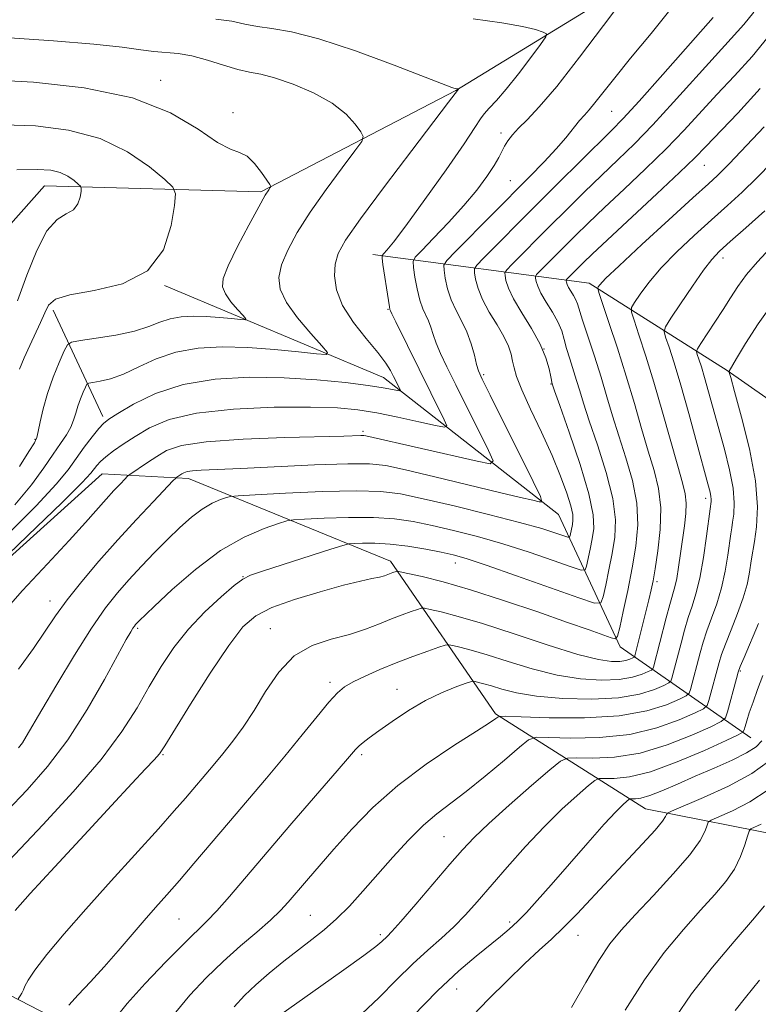
# Model space of a CAD drawing. Extents: x 2139800 to 2142700, y 359800 to 362700.
# Drawn here: x 2140836 to 2140977, y 362286 to 362474 of the extents above; entities that cross this region are included whole.
import ezdxf

# ---------------------------------------------------------------- set-up
doc = ezdxf.new("R2010")
doc.units = 0
doc.header["$MEASUREMENT"] = 0
for name, color, linetype, lineweight in [('DTM HARD BREAKLINE', 7, 'Continuous', 0), ('DTM SPOT ELEVATION', 2, 'Continuous', 13), ('INDEX CONTOUR', 41, 'Continuous', 13), ('INTERMEDIATE CONTOUR', 44, 'Continuous', 0)]:
    doc.layers.add(name, color=color, linetype=linetype, lineweight=lineweight)

msp = doc.modelspace()

# ---------------------------------------------------------------- linework, layer by layer
at = {"layer": 'DTM HARD BREAKLINE'}
for points in [[(2140687.4, 362390.22, 986.04), (2140739.34, 362393.12, 992.15), (2140771.87, 362398.33, 997.38), (2140801.05, 362410.53, 1002.33), (2140821.38, 362420.39, 1011.07), (2140840.79, 362442.2, 1015.22), (2140882.04, 362441.09, 1019.78), (2140919.2, 362460.37, 1023.94), (2140955.3, 362482.52, 1028.15), (2140976.864, 362500, 1031.146)], [(2140903.37, 362429.1, 1025.42), (2140944.65, 362423.67, 1039.51), (2140970.98, 362406.98, 1047.89), (2140999.8, 362386.8, 1057.15), (2141010.34, 362358.23, 1062.54), (2141001.24, 362336.71, 1063.99), (2140982.43, 362318, 1061.83), (2140955.37, 362323.34, 1054.96), (2140926.77, 362341.46, 1045.79), (2140906.74, 362370.57, 1037.47), (2140868.26, 362386.34, 1030.54), (2140851.76, 362387.24, 1026.89), (2140813.69, 362352.9, 1025.87), (2140785.41, 362331.23, 1022.45)], [(2140975.47, 362336.91, 1052.82), (2140950.58, 362354.23, 1038.41), (2140938.83, 362379.5, 1030.63), (2140905.42, 362405.61, 1023.27), (2140863.63, 362423.21, 1018)], [(2140851.87, 362398.17, 1023.64), (2140842.43, 362418.5, 1018.43)], [(2140892.93, 362193.55, 1051.04), (2140889.12, 362230.43, 1050.47), (2140887.84, 362261.35, 1052.75), (2140839.81, 362284.87, 1041.15), (2140770.24, 362320.79, 1021.78), (2140731.45, 362349.14, 1003.23), (2140708.44, 362363.79, 993.05)]]:
    msp.add_polyline3d(points, dxfattribs=at)
at = {"layer": 'DTM SPOT ELEVATION'}
for p in [(2140862.91, 362462.35, 1020.43), (2140876.74, 362456.16, 1020.19), (2140948.95, 362456.45, 1030.91), (2140927.81, 362452.29, 1027.56), (2140966.64, 362446.1, 1038.88), (2140929.62, 362443.2, 1029.14), (2140970.16, 362428.44, 1044.52), (2140906.28, 362418.63, 1025.89), (2140936.04, 362411.09, 1033.83), (2140924.53, 362406.21, 1030.27), (2140937.4, 362404.41, 1033.92), (2140838.96, 362393.82, 1019.88), (2140901.51, 362395.37, 1027.7), (2140966.86, 362382.59, 1043.52), (2140919.14, 362370.23, 1036.66), (2140878.61, 362367.65, 1035.95), (2140957.56, 362366.7, 1040.31), (2140841.82, 362363, 1029.37), (2140858.57, 362357.8, 1034.24), (2140883.84, 362357.73, 1039.24), (2140973.45, 362349.65, 1050.16), (2140895.24, 362347.45, 1041.59), (2140908.02, 362346.17, 1043.22), (2140863.4, 362333.69, 1038.15), (2140901.24, 362333.67, 1044.32), (2140916.93, 362318.04, 1049), (2140866.44, 362302.33, 1042.99), (2140891.45, 362303.04, 1047.04), (2140929.47, 362301.75, 1053.67), (2140904.81, 362299.3, 1049.68), (2140942.54, 362299.21, 1056.77), (2140919.38, 362288.94, 1054.79)]:
    msp.add_point(p, dxfattribs=at)
at = {"layer": 'INDEX CONTOUR'}
for points in [[(2140960.537, 362476.363, 1030), (2140956.446, 362471.254, 1030), (2140952.562, 362466.593, 1030), (2140949.526, 362462.849, 1030), (2140945.752, 362458.035, 1030), (2140944.635, 362456.708, 1030), (2140943.737, 362455.707, 1030), (2140942.818, 362454.647, 1030), (2140940.201, 362451.39, 1030), (2140938.354, 362449.242, 1030), (2140936.065, 362446.797, 1030), (2140933.264, 362443.946, 1030), (2140919.135, 362429.709, 1030), (2140917.49, 362427.994, 1030), (2140916.928, 362427.068, 1030), (2140916.967, 362426.138, 1030), (2140917.215, 362424.596, 1030), (2140917.644, 362422.588, 1030), (2140918.318, 362420.444, 1030), (2140919.257, 362418.415, 1030), (2140920.322, 362416.431, 1030), (2140921.334, 362414.339, 1030), (2140922.146, 362412.071, 1030), (2140922.753, 362409.889, 1030), (2140923.183, 362408.136, 1030), (2140923.541, 362406.91, 1030), (2140924.238, 362405.324, 1030), (2140925.758, 362402.243, 1030), (2140933.941, 362385.81, 1030), (2140935.337, 362382.95, 1030), (2140935.64, 362381.944, 1030), (2140935.109, 362381.931, 1030), (2140933.873, 362382.215, 1030), (2140931.527, 362382.766, 1030), (2140927.538, 362383.717, 1030), (2140915.232, 362386.679, 1030), (2140909.615, 362388.018, 1030), (2140905.844, 362388.843, 1030), (2140902.744, 362389.19, 1030), (2140898.597, 362389.183, 1030), (2140892.261, 362388.945, 1030), (2140878.188, 362388.281, 1030), (2140870.637, 362387.953, 1030), (2140868.967, 362387.839, 1030), (2140867.968, 362387.68, 1030), (2140867.368, 362387.477, 1030), (2140866.965, 362387.244, 1030), (2140866.012, 362386.605, 1030), (2140865.807, 362386.44, 1030), (2140865.274, 362385.901, 1030), (2140861.544, 362381.994, 1030), (2140858.324, 362378.57, 1030), (2140854.729, 362374.655, 1030), (2140851.156, 362370.626, 1030), (2140847.86, 362366.739, 1030), (2140845.062, 362363.22, 1030), (2140842.863, 362360.178, 1030), (2140838.674, 362353.962, 1030), (2140835.821, 362349.972, 1030)], [(2140830.359, 362462.446, 1020), (2140838.648, 362461.96, 1020), (2140848.339, 362460.901, 1020), (2140857.557, 362458.987, 1020), (2140864.799, 362456.132, 1020), (2140870.072, 362453.013, 1020), (2140873.757, 362450.501, 1020), (2140876.247, 362449.19, 1020), (2140877.977, 362448.569, 1020), (2140879.392, 362447.85, 1020), (2140880.828, 362446.471, 1020), (2140882.172, 362444.765, 1020), (2140883.204, 362443.287, 1020), (2140883.761, 362442.449, 1020), (2140883.92, 362442.08, 1020), (2140883.816, 362441.862, 1020), (2140883.526, 362441.452, 1020), (2140882.877, 362440.401, 1020), (2140881.639, 362438.233, 1020), (2140879.717, 362434.72, 1020), (2140877.566, 362430.63, 1020), (2140875.78, 362426.977, 1020), (2140874.831, 362424.51, 1020), (2140874.706, 362422.909, 1020), (2140875.266, 362421.587, 1020), (2140876.337, 362420.107, 1020), (2140877.588, 362418.626, 1020), (2140878.648, 362417.45, 1020), (2140879.191, 362416.809, 1020), (2140879.061, 362416.611, 1020), (2140878.148, 362416.687, 1020), (2140876.415, 362416.883, 1020), (2140874.122, 362417.109, 1020), (2140871.603, 362417.29, 1020), (2140869.145, 362417.352, 1020), (2140866.839, 362417.229, 1020), (2140864.729, 362416.853, 1020), (2140862.782, 362416.195, 1020), (2140860.651, 362415.364, 1020), (2140857.914, 362414.504, 1020), (2140854.361, 362413.742, 1020), (2140850.646, 362413.129, 1020), (2140847.639, 362412.7, 1020), (2140845.948, 362412.408, 1020), (2140845.143, 362411.889, 1020), (2140844.535, 362410.696, 1020), (2140843.594, 362408.532, 1020), (2140842.435, 362405.686, 1020), (2140841.332, 362402.594, 1020), (2140840.503, 362399.66, 1020), (2140839.941, 362397.152, 1020), (2140839.584, 362395.308, 1020), (2140839.32, 362394.194, 1020), (2140838.845, 362393.196, 1020), (2140837.807, 362391.529, 1020), (2140835.972, 362388.661, 1020)], [(2140978.021, 362453.45, 1040), (2140971.336, 362446.398, 1040), (2140970.221, 362445.246, 1040), (2140969.114, 362444.18, 1040), (2140967.409, 362442.62, 1040), (2140964.436, 362439.922, 1040), (2140959.866, 362435.754, 1040), (2140954.719, 362431.03, 1040), (2140950.351, 362426.972, 1040), (2140947.782, 362424.505, 1040), (2140946.674, 362423.351, 1040), (2140946.349, 362422.934, 1040), (2140946.273, 362422.659, 1040), (2140946.483, 362421.855, 1040), (2140948.408, 362416.138, 1040), (2140950.021, 362411.254, 1040), (2140951.718, 362405.9, 1040), (2140953.269, 362400.697, 1040), (2140954.655, 362395.885, 1040), (2140955.909, 362391.606, 1040), (2140957.03, 362387.908, 1040), (2140957.885, 362384.446, 1040), (2140958.307, 362380.781, 1040), (2140958.201, 362376.657, 1040), (2140957.76, 362372.555, 1040), (2140957.245, 362369.142, 1040), (2140956.851, 362366.844, 1040), (2140956.502, 362365.13, 1040), (2140956.053, 362363.23, 1040), (2140953.384, 362352.534, 1040), (2140953.329, 362352.376, 1040), (2140953.216, 362352.275, 1040), (2140952.945, 362352.143, 1040), (2140952.431, 362351.922, 1040), (2140951.625, 362351.671, 1040), (2140950.49, 362351.474, 1040), (2140948.903, 362351.447, 1040), (2140946.408, 362351.81, 1040), (2140942.462, 362352.814, 1040), (2140936.814, 362354.578, 1040), (2140930.372, 362356.706, 1040), (2140924.334, 362358.67, 1040), (2140919.666, 362360.057, 1040), (2140916.403, 362360.909, 1040), (2140914.348, 362361.383, 1040), (2140913.246, 362361.607, 1040), (2140912.614, 362361.613, 1040), (2140911.91, 362361.404, 1040), (2140910.702, 362360.987, 1040), (2140909.008, 362360.372, 1040), (2140906.954, 362359.571, 1040), (2140904.63, 362358.612, 1040), (2140901.983, 362357.59, 1040), (2140898.924, 362356.622, 1040), (2140895.436, 362355.721, 1040), (2140891.804, 362354.51, 1040), (2140888.385, 362352.514, 1040), (2140885.454, 362349.443, 1040), (2140882.95, 362345.75, 1040), (2140880.728, 362342.075, 1040), (2140878.66, 362338.92, 1040), (2140876.693, 362336.24, 1040), (2140874.791, 362333.856, 1040), (2140872.928, 362331.616, 1040), (2140867.644, 362325.4, 1040), (2140865.515, 362322.94, 1040), (2140862.503, 362319.552, 1040), (2140853.468, 362309.588, 1040), (2140848.663, 362304.226, 1040), (2140844.514, 362299.461, 1040), (2140841.232, 362295.532, 1040), (2140838.931, 362292.579, 1040), (2140837.641, 362290.665, 1040), (2140837.05, 362289.516, 1040), (2140836.762, 362288.779, 1040), (2140836.46, 362288.165, 1040), (2140836.142, 362287.653, 1040), (2140835.743, 362287.069, 1040)], [(2140976.925, 362358.693, 1050), (2140974.18, 362352.225, 1050), (2140973.452, 362350.48, 1050), (2140973.07, 362349.415, 1050), (2140972.724, 362348.179, 1050), (2140971.022, 362341.868, 1050), (2140970.622, 362340.717, 1050), (2140969.792, 362339.977, 1050), (2140967.822, 362339.016, 1050), (2140964.238, 362337.403, 1050), (2140959.516, 362335.525, 1050), (2140954.373, 362333.972, 1050), (2140949.473, 362333.183, 1050), (2140945.288, 362332.984, 1050), (2140942.239, 362333.05, 1050), (2140940.491, 362333.026, 1050), (2140939.171, 362332.436, 1050), (2140937.147, 362330.772, 1050), (2140933.656, 362327.763, 1050), (2140929.415, 362324.064, 1050), (2140925.506, 362320.568, 1050), (2140922.699, 362317.89, 1050), (2140920.501, 362315.544, 1050), (2140918.105, 362312.772, 1050), (2140911.588, 362305.151, 1050), (2140908.748, 362301.865, 1050), (2140907.011, 362299.912, 1050), (2140906.132, 362298.986, 1050), (2140905.132, 362298.036, 1050), (2140903.989, 362297.093, 1050), (2140901.658, 362295.338, 1050), (2140897.86, 362292.603, 1050), (2140893.489, 362289.503, 1050), (2140885.872, 362284.116, 1050)], [(2140977.472, 362320.425, 1060), (2140975.494, 362319.494, 1060), (2140975.148, 362319.052, 1060), (2140974.853, 362318.122, 1060), (2140974.351, 362316.445, 1060), (2140973.537, 362314.241, 1060), (2140972.347, 362311.849, 1060), (2140970.717, 362309.502, 1060), (2140968.584, 362306.998, 1060), (2140965.888, 362304.031, 1060), (2140962.62, 362300.344, 1060), (2140958.973, 362295.901, 1060), (2140955.193, 362290.714, 1060), (2140951.539, 362284.941, 1060)]]:
    msp.add_polyline3d(points, dxfattribs=at)
at = {"layer": 'INTERMEDIATE CONTOUR'}
for points in [[(2140951.1, 362477.79, 1028), (2140947.393, 362472.795, 1028), (2140942.819, 362466.73, 1028), (2140938.453, 362461.152, 1028), (2140935.141, 362457.258, 1028), (2140932.82, 362454.807, 1028), (2140931.198, 362453.198, 1028), (2140930.018, 362451.919, 1028), (2140929.158, 362450.812, 1028), (2140928.53, 362449.806, 1028), (2140927.434, 362447.636, 1028), (2140926.539, 362446.082, 1028), (2140925.149, 362443.991, 1028), (2140923.225, 362441.409, 1028), (2140920.761, 362438.431, 1028), (2140917.851, 362435.222, 1028), (2140914.973, 362432.212, 1028), (2140912.703, 362429.901, 1028), (2140911.462, 362428.584, 1028), (2140911.058, 362427.743, 1028), (2140911.145, 362426.657, 1028), (2140911.429, 362424.815, 1028), (2140911.833, 362422.547, 1028), (2140912.336, 362420.396, 1028), (2140912.905, 362418.767, 1028), (2140914.008, 362416.427, 1028), (2140914.444, 362415.224, 1028), (2140914.888, 362413.835, 1028), (2140915.468, 362412.205, 1028), (2140916.309, 362410.24, 1028), (2140917.522, 362407.688, 1028), (2140919.216, 362404.256, 1028), (2140925.465, 362391.694, 1028), (2140926.336, 362389.709, 1028), (2140925.774, 362389.179, 1028), (2140923.298, 362389.649, 1028), (2140902.075, 362394.519, 1028), (2140901.671, 362394.564, 1028), (2140901.13, 362394.563, 1028), (2140897.869, 362394.458, 1028), (2140886.597, 362394.177, 1028), (2140878.644, 362393.884, 1028), (2140871.585, 362393.391, 1028), (2140866.885, 362392.643, 1028), (2140864.066, 362391.687, 1028), (2140862.168, 362390.592, 1028), (2140860.427, 362389.445, 1028), (2140857.022, 362387.125, 1028), (2140856.614, 362386.783, 1028), (2140856.113, 362386.271, 1028), (2140855.242, 362385.356, 1028), (2140854.02, 362384.049, 1028), (2140852.54, 362382.422, 1028), (2140848.583, 362377.971, 1028), (2140845.474, 362374.567, 1028), (2140841.311, 362370.099, 1028), (2140836.599, 362364.999, 1028), (2140832.015, 362359.851, 1028)], [(2140976.052, 362475.317, 1034), (2140974.141, 362473.003, 1034), (2140971.735, 362470.338, 1034), (2140968.667, 362466.98, 1034), (2140960.745, 362458.154, 1034), (2140956.758, 362453.825, 1034), (2140953.274, 362450.242, 1034), (2140950.126, 362447.171, 1034), (2140947.015, 362444.195, 1034), (2140943.725, 362441.004, 1034), (2140940.357, 362437.688, 1034), (2140937.095, 362434.442, 1034), (2140929.867, 362427.169, 1034), (2140928.914, 362426.175, 1034), (2140928.588, 362425.639, 1034), (2140928.611, 362425.1, 1034), (2140928.785, 362424.163, 1034), (2140929.248, 362422.696, 1034), (2140930.219, 362420.631, 1034), (2140931.804, 362417.967, 1034), (2140933.653, 362414.985, 1034), (2140935.304, 362412.03, 1034), (2140936.398, 362409.414, 1034), (2140937.01, 362407.289, 1034), (2140937.318, 362405.772, 1034), (2140937.586, 362404.435, 1034), (2140938.045, 362403.123, 1034), (2140939.055, 362400.274, 1034), (2140940.843, 362395.198, 1034), (2140942.913, 362389.056, 1034), (2140944.605, 362383.417, 1034), (2140945.425, 362379.467, 1034), (2140945.532, 362376.853, 1034), (2140945.247, 362374.84, 1034), (2140944.852, 362372.86, 1034), (2140944.158, 362369.636, 1034), (2140943.891, 362368.91, 1034), (2140943.134, 362368.879, 1034), (2140941.237, 362369.515, 1034), (2140937.774, 362370.746, 1034), (2140933.198, 362372.315, 1034), (2140928.188, 362373.921, 1034), (2140923.323, 362375.315, 1034), (2140918.801, 362376.471, 1034), (2140914.722, 362377.412, 1034), (2140911.088, 362378.156, 1034), (2140907.506, 362378.678, 1034), (2140903.485, 362378.945, 1034), (2140898.772, 362378.952, 1034), (2140894.084, 362378.799, 1034), (2140890.374, 362378.618, 1034), (2140888.254, 362378.486, 1034), (2140886.958, 362378.271, 1034), (2140885.373, 362377.786, 1034), (2140882.634, 362376.839, 1034), (2140878.847, 362375.195, 1034), (2140874.365, 362372.611, 1034), (2140869.591, 362369.034, 1034), (2140865.139, 362365.181, 1034), (2140861.67, 362361.959, 1034), (2140858.735, 362359.153, 1034), (2140858.389, 362358.792, 1034), (2140858.154, 362358.526, 1034), (2140857.912, 362358.217, 1034), (2140857.625, 362357.802, 1034), (2140857.209, 362357.123, 1034), (2140856.377, 362355.645, 1034), (2140852.231, 362348.039, 1034), (2140848.92, 362342.284, 1034), (2140845.198, 362336.473, 1034), (2140841.355, 362331.392, 1034), (2140837.476, 362326.957, 1034), (2140833.6, 362322.865, 1034)], [(2140922.493, 362474.087, 1026), (2140927.997, 362473.341, 1026), (2140931.942, 362472.626, 1026), (2140934.429, 362472.009, 1026), (2140935.848, 362471.556, 1026), (2140936.508, 362471.237, 1026), (2140936.388, 362470.629, 1026), (2140935.386, 362469.209, 1026), (2140933.5, 362466.67, 1026), (2140931.141, 362463.559, 1026), (2140928.822, 362460.638, 1026), (2140926.96, 362458.495, 1026), (2140925.582, 362457.032, 1026), (2140924.62, 362455.978, 1026), (2140923.903, 362454.974, 1026), (2140922.859, 362453.319, 1026), (2140920.812, 362450.224, 1026), (2140917.377, 362445.276, 1026), (2140913.323, 362439.578, 1026), (2140909.708, 362434.606, 1026), (2140907.345, 362431.486, 1026), (2140906.068, 362429.926, 1026), (2140905.468, 362429.28, 1026), (2140905.197, 362428.933, 1026), (2140905.159, 362428.387, 1026), (2140905.323, 362427.176, 1026), (2140906.354, 362420.347, 1026), (2140906.554, 362419.119, 1026), (2140906.647, 362418.633, 1026), (2140906.683, 362418.515, 1026), (2140906.742, 362418.378, 1026), (2140907.023, 362417.781, 1026), (2140907.753, 362416.274, 1026), (2140914.43, 362402.725, 1026), (2140916.989, 362397.578, 1026), (2140917.477, 362396.436, 1026), (2140917.051, 362396.153, 1026), (2140915.346, 362396.488, 1026), (2140912.189, 362397.202, 1026), (2140908.182, 362398.076, 1026), (2140904.121, 362398.895, 1026), (2140900.502, 362399.487, 1026), (2140896.63, 362399.843, 1026), (2140891.513, 362399.997, 1026), (2140884.565, 362399.957, 1026), (2140876.836, 362399.619, 1026), (2140869.78, 362398.854, 1026), (2140864.516, 362397.597, 1026), (2140860.799, 362396.03, 1026), (2140858.046, 362394.403, 1026), (2140855.774, 362392.92, 1026), (2140853.906, 362391.626, 1026), (2140852.462, 362390.522, 1026), (2140851.441, 362389.602, 1026), (2140850.74, 362388.827, 1026), (2140849.619, 362387.354, 1026), (2140847.96, 362385.58, 1026), (2140844.144, 362381.795, 1026), (2140837.614, 362375.49, 1026), (2140830.035, 362368.236, 1026)], [(2140873.469, 362474.037, 1024), (2140876.469, 362473.618, 1024), (2140878.965, 362473.08, 1024), (2140881.376, 362472.593, 1024), (2140884.147, 362472.222, 1024), (2140887.853, 362471.603, 1024), (2140893.094, 362470.262, 1024), (2140900.085, 362467.94, 1024), (2140907.483, 362465.217, 1024), (2140918.457, 362460.99, 1024), (2140918.863, 362460.853, 1024), (2140919.089, 362460.803, 1024), (2140919.704, 362460.687, 1024), (2140919.701, 362460.669, 1024), (2140917.83, 362458.173, 1024), (2140910.841, 362448.969, 1024), (2140905.635, 362442.081, 1024), (2140901.054, 362435.925, 1024), (2140898.175, 362431.839, 1024), (2140896.748, 362429.293, 1024), (2140896.187, 362427.29, 1024), (2140896.047, 362425.008, 1024), (2140896.439, 362422.34, 1024), (2140897.613, 362419.353, 1024), (2140899.673, 362416.163, 1024), (2140902.131, 362413.062, 1024), (2140904.352, 362410.392, 1024), (2140905.854, 362408.397, 1024), (2140906.759, 362406.949, 1024), (2140907.341, 362405.825, 1024), (2140908.514, 362403.462, 1024), (2140908.644, 362403.157, 1024), (2140908.53, 362403.081, 1024), (2140908.074, 362403.171, 1024), (2140907.134, 362403.373, 1024), (2140905.391, 362403.685, 1024), (2140902.483, 362404.117, 1024), (2140898.17, 362404.654, 1024), (2140892.708, 362405.185, 1024), (2140886.477, 362405.575, 1024), (2140879.866, 362405.679, 1024), (2140873.295, 362405.319, 1024), (2140867.195, 362404.303, 1024), (2140861.947, 362402.568, 1024), (2140857.754, 362400.544, 1024), (2140854.767, 362398.79, 1024), (2140853.013, 362397.682, 1024), (2140852, 362396.886, 1024), (2140851.107, 362395.89, 1024), (2140849.855, 362394.316, 1024), (2140848.338, 362392.319, 1024), (2140846.79, 362390.189, 1024), (2140845.257, 362388.041, 1024), (2140843.024, 362385.283, 1024), (2140839.19, 362381.15, 1024), (2140833.269, 362375.249, 1024)], [(2140968.31, 362474.318, 1032), (2140958.724, 362463.455, 1032), (2140954.189, 362458.359, 1032), (2140951.145, 362455.034, 1032), (2140948.921, 362452.752, 1032), (2140942.97, 362446.908, 1032), (2140938.747, 362442.728, 1032), (2140934.352, 362438.352, 1032), (2140924.501, 362428.439, 1032), (2140923.202, 362427.085, 1032), (2140922.758, 362426.353, 1032), (2140922.789, 362425.619, 1032), (2140923.001, 362424.378, 1032), (2140923.456, 362422.629, 1032), (2140924.3, 362420.493, 1032), (2140925.599, 362418.109, 1032), (2140927.081, 362415.689, 1032), (2140928.39, 362413.464, 1032), (2140929.258, 362411.607, 1032), (2140929.758, 362410.071, 1032), (2140930.051, 362408.752, 1032), (2140930.315, 362407.481, 1032), (2140930.809, 362405.833, 1032), (2140931.813, 362403.314, 1032), (2140933.49, 362399.624, 1032), (2140935.545, 362395.227, 1032), (2140937.563, 362390.779, 1032), (2140939.203, 362386.842, 1032), (2140940.4, 362383.6, 1032), (2140941.159, 362381.146, 1032), (2140941.505, 362379.502, 1032), (2140941.554, 362378.426, 1032), (2140941.439, 362377.605, 1032), (2140940.996, 362375.49, 1032), (2140940.887, 362375.195, 1032), (2140940.58, 362375.182, 1032), (2140939.809, 362375.441, 1032), (2140938.285, 362375.969, 1032), (2140935.616, 362376.803, 1032), (2140931.383, 362377.988, 1032), (2140925.459, 362379.511, 1032), (2140918.889, 362381.122, 1032), (2140913.009, 362382.512, 1032), (2140908.687, 362383.437, 1032), (2140904.926, 362383.914, 1032), (2140900.264, 362384.024, 1032), (2140893.782, 362383.857, 1032), (2140886.739, 362383.552, 1032), (2140880.941, 362383.257, 1032), (2140877.689, 362383.078, 1032), (2140876.274, 362382.941, 1032), (2140875.481, 362382.731, 1032), (2140874.325, 362382.331, 1032), (2140872.727, 362381.637, 1032), (2140870.836, 362380.547, 1032), (2140868.775, 362378.989, 1032), (2140866.568, 362377.02, 1032), (2140864.216, 362374.73, 1032), (2140861.738, 362372.217, 1032), (2140859.248, 362369.613, 1032), (2140856.88, 362367.06, 1032), (2140854.691, 362364.576, 1032), (2140852.426, 362361.693, 1032), (2140849.752, 362357.821, 1032), (2140846.495, 362352.659, 1032), (2140843.127, 362347.079, 1032), (2140840.277, 362342.24, 1032), (2140837.299, 362337.114, 1032), (2140836.566, 362335.96, 1032), (2140835.834, 362335.007, 1032)], [(2140978.791, 362470.638, 1036), (2140975.704, 362466.893, 1036), (2140972.354, 362463.203, 1036), (2140969.023, 362459.642, 1036), (2140962.766, 362452.854, 1036), (2140959.328, 362449.291, 1036), (2140955.404, 362445.451, 1036), (2140951.331, 362441.59, 1036), (2140947.572, 362438.053, 1036), (2140944.48, 362435.099, 1036), (2140941.968, 362432.648, 1036), (2140935.233, 362425.899, 1036), (2140934.626, 362425.266, 1036), (2140934.418, 362424.924, 1036), (2140934.432, 362424.581, 1036), (2140934.544, 362423.984, 1036), (2140934.838, 362423.05, 1036), (2140935.457, 362421.734, 1036), (2140936.467, 362420.037, 1036), (2140937.645, 362418.137, 1036), (2140938.696, 362416.255, 1036), (2140939.407, 362414.547, 1036), (2140939.894, 362412.908, 1036), (2140940.353, 362411.166, 1036), (2140940.935, 362409.204, 1036), (2140942.247, 362405.072, 1036), (2140942.848, 362403.087, 1036), (2140943.58, 362400.715, 1036), (2140944.673, 362397.385, 1036), (2140946.239, 362392.768, 1036), (2140947.903, 362387.519, 1036), (2140949.172, 362382.538, 1036), (2140949.677, 362378.498, 1036), (2140949.551, 362375.164, 1036), (2140949.055, 362372.074, 1036), (2140948.425, 362368.919, 1036), (2140947.807, 362366.004, 1036), (2140947.32, 362363.781, 1036), (2140946.895, 362362.625, 1036), (2140945.688, 362362.575, 1036), (2140942.666, 362363.589, 1036), (2140937.262, 362365.522, 1036), (2140930.781, 362367.827, 1036), (2140924.994, 362369.853, 1036), (2140921.188, 362371.12, 1036), (2140918.713, 362371.819, 1036), (2140916.436, 362372.312, 1036), (2140913.49, 362372.874, 1036), (2140910.087, 362373.441, 1036), (2140906.705, 362373.867, 1036), (2140903.763, 362374.046, 1036), (2140901.428, 362374.047, 1036), (2140899.807, 362373.98, 1036), (2140898.824, 362373.896, 1036), (2140897.683, 362373.613, 1036), (2140895.404, 362372.887, 1036), (2140882.568, 362368.733, 1036), (2140880.088, 362367.898, 1036), (2140878.571, 362367.15, 1036), (2140876.96, 362365.92, 1036), (2140874.463, 362363.783, 1036), (2140871.365, 362360.904, 1036), (2140868.216, 362357.591, 1036), (2140865.447, 362354.101, 1036), (2140863.012, 362350.465, 1036), (2140860.745, 362346.66, 1036), (2140858.414, 362342.618, 1036), (2140855.538, 362338.086, 1036), (2140851.571, 362332.765, 1036), (2140846.252, 362326.574, 1036), (2140840.454, 362320.296, 1036), (2140831.778, 362311.205, 1036)], [(2140834.068, 362470.481, 1022), (2140842.489, 362469.895, 1022), (2140850.172, 362469.257, 1022), (2140855.588, 362468.659, 1022), (2140859.126, 362468.16, 1022), (2140861.652, 362467.815, 1022), (2140866.264, 362467.434, 1022), (2140868.869, 362467.006, 1022), (2140871.847, 362466.214, 1022), (2140874.908, 362465.26, 1022), (2140877.662, 362464.437, 1022), (2140879.885, 362463.928, 1022), (2140882.013, 362463.498, 1022), (2140884.647, 362462.806, 1022), (2140888.168, 362461.595, 1022), (2140892.071, 362459.934, 1022), (2140895.632, 362457.976, 1022), (2140898.276, 362455.899, 1022), (2140900.037, 362453.978, 1022), (2140901.098, 362452.514, 1022), (2140901.571, 362451.623, 1022), (2140901.277, 362450.68, 1022), (2140899.965, 362448.877, 1022), (2140897.532, 362445.666, 1022), (2140894.476, 362441.529, 1022), (2140891.445, 362437.208, 1022), (2140888.975, 362433.318, 1022), (2140887.16, 362429.966, 1022), (2140885.983, 362427.133, 1022), (2140885.456, 362424.74, 1022), (2140885.709, 362422.475, 1022), (2140886.902, 362419.965, 1022), (2140889.044, 362417.004, 1022), (2140891.546, 362414.041, 1022), (2140893.666, 362411.691, 1022), (2140894.751, 362410.408, 1022), (2140894.492, 362410.012, 1022), (2140892.666, 362410.164, 1022), (2140889.2, 362410.557, 1022), (2140884.614, 362411.009, 1022), (2140879.576, 362411.37, 1022), (2140874.659, 362411.494, 1022), (2140870.047, 362411.247, 1022), (2140865.828, 362410.496, 1022), (2140862.069, 362409.199, 1022), (2140858.758, 362407.668, 1022), (2140855.861, 362406.304, 1022), (2140853.368, 362405.415, 1022), (2140851.366, 362404.938, 1022), (2140849.964, 362404.716, 1022), (2140849.202, 362404.585, 1022), (2140848.839, 362404.351, 1022), (2140848.565, 362403.814, 1022), (2140848.141, 362402.839, 1022), (2140847.619, 362401.556, 1022), (2140847.122, 362400.163, 1022), (2140846.728, 362398.814, 1022), (2140846.331, 362397.498, 1022), (2140845.781, 362396.159, 1022), (2140844.951, 362394.727, 1022), (2140843.823, 362393.059, 1022), (2140842.402, 362390.994, 1022), (2140840.645, 362388.391, 1022), (2140838.304, 362385.18, 1022), (2140835.081, 362381.312, 1022)], [(2140977.266, 362460.783, 1038), (2140972.973, 362456.068, 1038), (2140966.916, 362449.725, 1038), (2140964.788, 362447.553, 1038), (2140961.897, 362444.757, 1038), (2140957.534, 362440.659, 1038), (2140948.128, 362431.91, 1038), (2140945.235, 362429.195, 1038), (2140943.578, 362427.608, 1038), (2140940.338, 362424.357, 1038), (2140940.248, 362424.21, 1038), (2140940.254, 362424.062, 1038), (2140940.302, 362423.805, 1038), (2140940.429, 362423.403, 1038), (2140940.695, 362422.837, 1038), (2140941.13, 362422.107, 1038), (2140941.636, 362421.29, 1038), (2140942.089, 362420.48, 1038), (2140942.416, 362419.681, 1038), (2140943.389, 362416.559, 1038), (2140945.639, 362409.688, 1038), (2140946.907, 362405.708, 1038), (2140948.036, 362401.958, 1038), (2140949.115, 362398.308, 1038), (2140950.291, 362394.496, 1038), (2140951.634, 362390.338, 1038), (2140952.894, 362385.983, 1038), (2140953.739, 362381.66, 1038), (2140953.928, 362377.529, 1038), (2140953.57, 362373.474, 1038), (2140952.863, 362369.308, 1038), (2140951.999, 362364.979, 1038), (2140951.15, 362360.977, 1038), (2140950.482, 362357.927, 1038), (2140950.074, 362356.278, 1038), (2140949.647, 362355.769, 1038), (2140948.836, 362355.965, 1038), (2140944.621, 362357.465, 1038), (2140940.513, 362358.914, 1038), (2140934.828, 362360.899, 1038), (2140928.34, 362363.103, 1038), (2140922.045, 362365.121, 1038), (2140916.783, 362366.631, 1038), (2140912.768, 362367.646, 1038), (2140910.057, 362368.264, 1038), (2140908.613, 362368.579, 1038), (2140908.034, 362368.679, 1038), (2140907.823, 362368.65, 1038), (2140907.215, 362368.434, 1038), (2140906.28, 362368.062, 1038), (2140905.604, 362367.828, 1038), (2140904.631, 362367.572, 1038), (2140903.203, 362367.271, 1038), (2140901.028, 362366.798, 1038), (2140897.777, 362365.994, 1038), (2140893.339, 362364.766, 1038), (2140888.473, 362363.27, 1038), (2140884.155, 362361.725, 1038), (2140881.052, 362360.184, 1038), (2140878.593, 362358.039, 1038), (2140875.896, 362354.512, 1038), (2140872.376, 362349.215, 1038), (2140868.625, 362343.305, 1038), (2140863.705, 362335.383, 1038), (2140862.672, 362333.859, 1038), (2140861.681, 362332.695, 1038), (2140860.057, 362330.952, 1038), (2140857.436, 362328.164, 1038), (2140853.531, 362323.982, 1038), (2140848.306, 362318.337, 1038), (2140842.738, 362312.287, 1038), (2140838.055, 362307.172, 1038), (2140835.169, 362303.957, 1038)], [(2140832.938, 362453.844, 1018), (2140839.045, 362453.628, 1018), (2140845.358, 362452.863, 1018), (2140851.362, 362451.26, 1018), (2140856.594, 362448.712, 1018), (2140860.785, 362445.835, 1018), (2140863.714, 362443.428, 1018), (2140865.265, 362441.975, 1018), (2140865.742, 362440.689, 1018), (2140865.553, 362438.471, 1018), (2140864.937, 362434.618, 1018), (2140863.441, 362430.03, 1018), (2140860.445, 362426.006, 1018), (2140855.672, 362423.517, 1018), (2140850.24, 362422.215, 1018), (2140845.612, 362421.42, 1018), (2140842.868, 362420.555, 1018), (2140841.552, 362419.437, 1018), (2140840.827, 362417.984, 1018), (2140840.007, 362416.147, 1018), (2140837.962, 362411.722, 1018), (2140836.913, 362409.4, 1018), (2140835.976, 362407.257, 1018)], [(2140979.531, 362446.735, 1042), (2140976.615, 362443.72, 1042), (2140973.81, 362441.006, 1042), (2140971.003, 362438.436, 1042), (2140968, 362435.744, 1042), (2140964.7, 362432.745, 1042), (2140961.376, 362429.595, 1042), (2140958.396, 362426.534, 1042), (2140956.056, 362423.789, 1042), (2140954.371, 362421.534, 1042), (2140953.283, 362419.932, 1042), (2140952.74, 362418.994, 1042), (2140952.718, 362418.123, 1042), (2140953.198, 362416.575, 1042), (2140954.144, 362413.763, 1042), (2140955.45, 362409.741, 1042), (2140956.993, 362404.724, 1042), (2140958.639, 362399.031, 1042), (2140961.526, 362388.717, 1042), (2140962.435, 362385.543, 1042), (2140962.955, 362383.433, 1042), (2140963.145, 362381.669, 1042), (2140963.067, 362379.664, 1042), (2140962.806, 362377.348, 1042), (2140962.08, 362372.072, 1042), (2140961.709, 362369.473, 1042), (2140961.343, 362367.285, 1042), (2140960.976, 362365.667, 1042), (2140960.007, 362362.358, 1042), (2140959.309, 362359.756, 1042), (2140956.912, 362350.401, 1042), (2140956.788, 362350.044, 1042), (2140956.531, 362349.815, 1042), (2140955.921, 362349.517, 1042), (2140954.759, 362349.02, 1042), (2140952.939, 362348.452, 1042), (2140950.376, 362348.008, 1042), (2140947.026, 362347.864, 1042), (2140943.022, 362348.115, 1042), (2140938.535, 362348.834, 1042), (2140933.787, 362350.03, 1042), (2140929.183, 362351.437, 1042), (2140925.176, 362352.725, 1042), (2140922.12, 362353.633, 1042), (2140919.984, 362354.191, 1042), (2140918.639, 362354.501, 1042), (2140917.879, 362354.635, 1042), (2140917.194, 362354.546, 1042), (2140915.996, 362354.158, 1042), (2140913.862, 362353.424, 1042), (2140911.016, 362352.409, 1042), (2140907.849, 362351.206, 1042), (2140904.723, 362349.914, 1042), (2140901.901, 362348.651, 1042), (2140899.618, 362347.54, 1042), (2140897.986, 362346.606, 1042), (2140896.619, 362345.487, 1042), (2140895.005, 362343.721, 1042), (2140892.747, 362340.978, 1042), (2140889.897, 362337.44, 1042), (2140886.623, 362333.418, 1042), (2140883.086, 362329.19, 1042), (2140875.837, 362320.681, 1042), (2140869.274, 362312.919, 1042), (2140866.5, 362309.668, 1042), (2140864.126, 362306.953, 1042), (2140861.964, 362304.517, 1042), (2140859.775, 362302.023, 1042), (2140854.795, 362296.216, 1042), (2140852.143, 362293.192, 1042), (2140849.536, 362290.337, 1042), (2140847.202, 362287.837, 1042), (2140845.393, 362285.875, 1042)], [(2140835.516, 362445.241, 1016), (2140839.391, 362445.339, 1016), (2140841.958, 362445.183, 1016), (2140843.756, 362444.742, 1016), (2140845.224, 362444.027, 1016), (2140846.4, 362443.22, 1016), (2140847.222, 362442.545, 1016), (2140847.657, 362442.137, 1016), (2140847.791, 362441.776, 1016), (2140847.738, 362441.154, 1016), (2140847.565, 362440.073, 1016), (2140847.145, 362438.785, 1016), (2140846.305, 362437.656, 1016), (2140844.932, 362436.857, 1016), (2140843.174, 362435.78, 1016), (2140841.239, 362433.627, 1016), (2140839.305, 362429.878, 1016), (2140837.423, 362425.136, 1016), (2140835.61, 362420.285, 1016)], [(2140978.143, 362437.431, 1044), (2140974.552, 362434.203, 1044), (2140971.564, 362431.566, 1044), (2140969.534, 362429.736, 1044), (2140968.033, 362428.16, 1044), (2140966.44, 362426.096, 1044), (2140964.33, 362423.073, 1044), (2140962.068, 362419.718, 1044), (2140960.217, 362416.93, 1044), (2140959.208, 362415.328, 1044), (2140958.953, 362414.391, 1044), (2140959.236, 362413.317, 1044), (2140959.874, 362411.411, 1044), (2140960.829, 362408.414, 1044), (2140962.098, 362404.176, 1044), (2140963.632, 362398.761, 1044), (2140965.19, 362393.102, 1044), (2140967.297, 362385.346, 1044), (2140967.709, 362383.763, 1044), (2140967.871, 362382.964, 1044), (2140967.915, 362382.419, 1044), (2140967.898, 362382.007, 1044), (2140967.703, 362380.611, 1044), (2140967.019, 362375.364, 1044), (2140966.427, 362371.264, 1044), (2140965.742, 362367.36, 1044), (2140965.018, 362364.358, 1044), (2140964.281, 362362.009, 1044), (2140963.55, 362359.825, 1044), (2140962.845, 362357.437, 1044), (2140962.187, 362354.971, 1044), (2140960.44, 362348.268, 1044), (2140960.246, 362347.712, 1044), (2140959.846, 362347.356, 1044), (2140958.896, 362346.892, 1044), (2140957.088, 362346.117, 1044), (2140954.254, 362345.233, 1044), (2140950.262, 362344.542, 1044), (2140945.15, 362344.282, 1044), (2140939.636, 362344.419, 1044), (2140934.609, 362344.854, 1044), (2140930.76, 362345.481, 1044), (2140927.994, 362346.169, 1044), (2140926.017, 362346.78, 1044), (2140924.574, 362347.209, 1044), (2140923.565, 362347.473, 1044), (2140922.93, 362347.619, 1044), (2140922.546, 362347.674, 1044), (2140922.046, 362347.572, 1044), (2140921.002, 362347.226, 1044), (2140919.101, 362346.554, 1044), (2140916.487, 362345.496, 1044), (2140913.419, 362343.999, 1044), (2140910.173, 362342.076, 1044), (2140907.087, 362340.024, 1044), (2140904.516, 362338.209, 1044), (2140902.716, 362336.902, 1044), (2140901.547, 362336.012, 1044), (2140900.773, 362335.353, 1044), (2140900.087, 362334.653, 1044), (2140898.908, 362333.296, 1044), (2140896.584, 362330.582, 1044), (2140887.972, 362320.574, 1044), (2140883.231, 362315.044, 1044), (2140876.072, 362306.64, 1044), (2140873.634, 362303.876, 1044), (2140871.746, 362301.903, 1044), (2140867.376, 362297.656, 1044), (2140863.887, 362294.125, 1044), (2140860, 362290.039, 1044), (2140856.559, 362286.206, 1044), (2140854.212, 362283.277, 1044)], [(2140979.168, 362430.315, 1046), (2140976.773, 362427.739, 1046), (2140974.674, 362425.265, 1046), (2140973, 362423.011, 1046), (2140971.581, 362420.853, 1046), (2140970.175, 362418.608, 1046), (2140968.625, 362416.189, 1046), (2140965.955, 362412.123, 1046), (2140965.321, 362411.127, 1046), (2140965.144, 362410.592, 1046), (2140965.274, 362410.059, 1046), (2140965.584, 362409.133, 1046), (2140966.048, 362407.677, 1046), (2140966.665, 362405.617, 1046), (2140967.43, 362402.914, 1046), (2140970.432, 362391.974, 1046), (2140971.413, 362388.043, 1046), (2140972.086, 362384.524, 1046), (2140972.313, 362381.708, 1046), (2140972.224, 362379.577, 1046), (2140972.012, 362378.039, 1046), (2140971.83, 362376.934, 1046), (2140971.658, 362375.825, 1046), (2140971.09, 362371.741, 1046), (2140970.59, 362368.689, 1046), (2140969.892, 362365.479, 1046), (2140968.987, 362362.47, 1046), (2140968.002, 362359.738, 1046), (2140967.093, 362357.292, 1046), (2140966.38, 362355.118, 1046), (2140965.815, 362353.119, 1046), (2140963.967, 362346.135, 1046), (2140963.705, 362345.381, 1046), (2140963.161, 362344.896, 1046), (2140961.871, 362344.267, 1046), (2140959.424, 362343.214, 1046), (2140955.634, 362342.011, 1046), (2140950.37, 362341.068, 1046), (2140943.77, 362340.682, 1046), (2140937.038, 362340.707, 1046), (2140931.65, 362340.881, 1046), (2140928.669, 362340.99, 1046), (2140927.517, 362340.984, 1046), (2140927.209, 362340.859, 1046), (2140926.817, 362340.551, 1046), (2140925.664, 362339.762, 1046), (2140923.134, 362338.136, 1046), (2140918.868, 362335.432, 1046), (2140913.554, 362331.878, 1046), (2140908.135, 362327.819, 1046), (2140903.382, 362323.584, 1046), (2140899.363, 362319.434, 1046), (2140895.969, 362315.615, 1046), (2140890.731, 362309.581, 1046), (2140887.27, 362305.557, 1046), (2140885.748, 362303.914, 1046), (2140883.843, 362302.094, 1046), (2140881.264, 362299.837, 1046), (2140878.177, 362297.177, 1046), (2140874.862, 362294.219, 1046), (2140871.581, 362291.066, 1046), (2140868.507, 362287.811, 1046), (2140865.794, 362284.542, 1046)], [(2140979.925, 362420.136, 1048), (2140976.85, 362415.861, 1048), (2140974.445, 362412.106, 1048), (2140972.774, 362409.29, 1048), (2140971.365, 362406.826, 1048), (2140971.374, 362406.625, 1048), (2140971.638, 362405.619, 1048), (2140972.383, 362402.946, 1048), (2140973.708, 362398.1, 1048), (2140975.206, 362392.005, 1048), (2140976.34, 362385.942, 1048), (2140976.723, 362380.954, 1048), (2140976.551, 362377.142, 1048), (2140976.167, 362374.37, 1048), (2140975.612, 362371.04, 1048), (2140975.161, 362368.119, 1048), (2140974.754, 362366.113, 1048), (2140974.042, 362363.599, 1048), (2140972.956, 362360.582, 1048), (2140971.722, 362357.466, 1048), (2140970.637, 362354.759, 1048), (2140969.916, 362352.799, 1048), (2140969.442, 362351.267, 1048), (2140967.495, 362344.001, 1048), (2140967.163, 362343.049, 1048), (2140966.477, 362342.437, 1048), (2140964.846, 362341.641, 1048), (2140961.831, 362340.308, 1048), (2140957.575, 362338.768, 1048), (2140952.372, 362337.52, 1048), (2140946.621, 362336.932, 1048), (2140941.163, 362336.845, 1048), (2140936.945, 362336.966, 1048), (2140934.551, 362336.983, 1048), (2140933.109, 362336.508, 1048), (2140931.385, 362335.134, 1048), (2140928.477, 362332.642, 1048), (2140924.825, 362329.568, 1048), (2140921.204, 362326.636, 1048), (2140915.602, 362322.399, 1048), (2140913.039, 362320.207, 1048), (2140910.215, 362317.382, 1048), (2140907.226, 362314.121, 1048), (2140901.495, 362307.622, 1048), (2140898.91, 362304.792, 1048), (2140896.472, 362302.339, 1048), (2140894.127, 362300.273, 1048), (2140891.754, 362298.394, 1048), (2140889.217, 362296.449, 1048), (2140886.447, 362294.261, 1048), (2140883.641, 362291.957, 1048), (2140881.063, 362289.735, 1048), (2140878.893, 362287.697, 1048), (2140876.965, 362285.544, 1048)], [(2140977.793, 362348.774, 1052), (2140976.782, 362346.136, 1052), (2140975.896, 362343.708, 1052), (2140975.187, 362341.66, 1052), (2140974.688, 362340.119, 1052), (2140974.37, 362339.052, 1052), (2140974.186, 362338.386, 1052), (2140973.972, 362337.985, 1052), (2140973.094, 362337.468, 1052), (2140970.797, 362336.39, 1052), (2140966.644, 362334.497, 1052), (2140961.457, 362332.281, 1052), (2140956.374, 362330.424, 1052), (2140952.325, 362329.433, 1052), (2140949.412, 362329.123, 1052), (2140947.534, 362329.135, 1052), (2140946.491, 362329.121, 1052), (2140945.703, 362328.768, 1052), (2140944.495, 362327.775, 1052), (2140942.356, 362325.914, 1052), (2140939.434, 362323.253, 1052), (2140936.04, 362319.933, 1052), (2140932.477, 362316.139, 1052), (2140929.011, 362312.234, 1052), (2140923.298, 362305.606, 1052), (2140921.035, 362303.083, 1052), (2140918.834, 362300.845, 1052), (2140916.465, 362298.686, 1052), (2140913.859, 362296.393, 1052), (2140910.992, 362293.75, 1052), (2140907.863, 362290.641, 1052), (2140904.588, 362287.333, 1052), (2140901.309, 362284.195, 1052)], [(2140977.593, 362336.341, 1054), (2140976.491, 362335.162, 1054), (2140974.684, 362334.008, 1054), (2140971.897, 362332.643, 1054), (2140968.456, 362331.115, 1054), (2140964.837, 362329.546, 1054), (2140961.463, 362328.058, 1054), (2140958.532, 362326.785, 1054), (2140956.189, 362325.865, 1054), (2140954.528, 362325.384, 1054), (2140953.456, 362325.224, 1054), (2140952.49, 362325.215, 1054), (2140952.235, 362325.1, 1054), (2140951.843, 362324.779, 1054), (2140951.091, 362324.107, 1054), (2140949.736, 362322.771, 1054), (2140947.531, 362320.409, 1054), (2140944.378, 362316.858, 1054), (2140937.404, 362308.843, 1054), (2140934.744, 362305.821, 1054), (2140932.697, 362303.582, 1054), (2140931.006, 362301.861, 1054), (2140929.419, 362300.4, 1054), (2140927.71, 362298.964, 1054), (2140923.076, 362295.231, 1054), (2140919.812, 362292.418, 1054), (2140915.753, 362288.594, 1054), (2140910.95, 362283.702, 1054)], [(2140978.873, 362332.401, 1056), (2140975.663, 362330.055, 1056), (2140971.216, 362327.662, 1056), (2140966.448, 362325.473, 1056), (2140960.375, 362322.902, 1056), (2140959.558, 362322.5, 1056), (2140959.39, 362322.263, 1056), (2140959.227, 362321.855, 1056), (2140958.638, 362320.963, 1056), (2140957.251, 362319.282, 1056), (2140954.832, 362316.632, 1056), (2140948.383, 362309.777, 1056), (2140942.355, 362303.311, 1056), (2140939.784, 362300.676, 1056), (2140937.475, 362298.495, 1056), (2140935.123, 362296.375, 1056), (2140932.358, 362293.82, 1056), (2140928.978, 362290.532, 1056), (2140925.46, 362287, 1056), (2140922.448, 362283.913, 1056)], [(2140978.775, 362326.991, 1058), (2140975.298, 362324.665, 1058), (2140971.96, 362322.949, 1058), (2140967.935, 362321.198, 1058), (2140967.353, 362320.776, 1058), (2140967.122, 362320.193, 1058), (2140966.754, 362319.114, 1058), (2140965.81, 362317.313, 1058), (2140963.862, 362314.592, 1058), (2140960.693, 362310.905, 1058), (2140956.929, 362306.831, 1058), (2140953.409, 362303.102, 1058), (2140950.741, 362300.193, 1058), (2140948.618, 362297.558, 1058), (2140946.503, 362294.396, 1058), (2140943.999, 362290.175, 1058), (2140941.261, 362285.446, 1058)], [(2140978.076, 362304.81, 1062), (2140975.801, 362302.112, 1062), (2140972.299, 362298.044, 1062), (2140968.164, 362293.127, 1062), (2140964.192, 362288.068, 1062), (2140961.023, 362283.45, 1062)], [(2140977.125, 362290.658, 1064), (2140974.494, 362287.315, 1064), (2140972.503, 362284.856, 1064)]]:
    msp.add_polyline3d(points, dxfattribs=at)

doc.saveas('drawing.dxf')
